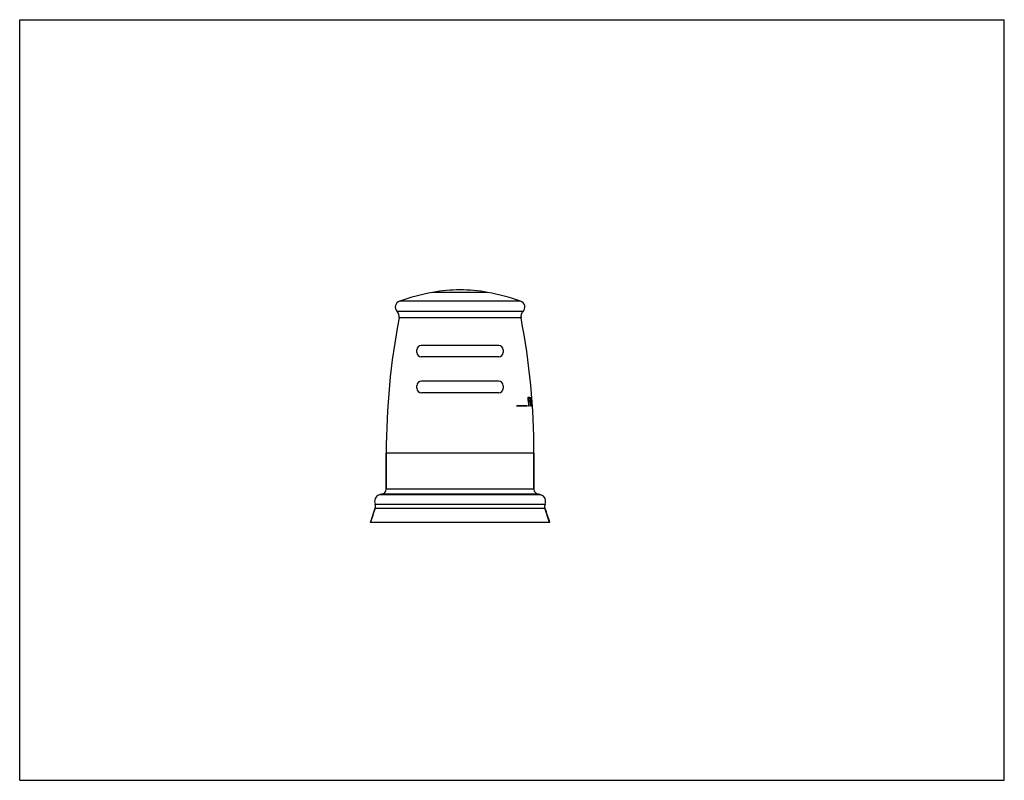
# Model space of a CAD drawing. Units: inches. Extents: x 0 to 11, y 0 to 8.5.
import ezdxf

# ---------------------------------------------------------------- set-up
doc = ezdxf.new("R2010")
doc.units = ezdxf.units.IN
doc.header["$LTSCALE"] = 0.605
doc.header["$MEASUREMENT"] = 0
doc.layers.get('0').update_dxf_attribs({"linetype": 'CONTINUOUS'})
doc.layers.add('02___PRT_ALL_AXES', color=7, linetype='CONTINUOUS')

msp = doc.modelspace()

# ---------------------------------------------------------------- linework, layer by layer
at = {"color": 7, "linetype": 'Continuous'}
for p, q in [((0, 0), (0, 8.5)), ((0, 8.5), (11, 8.5)), ((11, 0), (11, 8.5)), ((5.623, 5.238), (4.217, 5.238)), ((5.601, 5.167), (4.239, 5.167)), ((5.353, 4.86), (4.487, 4.86)), ((4.438, 4.781), (4.438, 4.811)), ((5.353, 4.732), (4.487, 4.732)), ((5.402, 4.811), (5.402, 4.781)), ((4.438, 4.381), (4.438, 4.41)), ((5.352, 4.46), (4.488, 4.46)), ((5.402, 4.41), (5.402, 4.38)), ((5.353, 4.331), (4.488, 4.331)), ((5.67, 4.186), (5.554, 4.186)), ((5.555, 4.181), (5.554, 4.186)), ((5.67, 4.181), (5.555, 4.181)), ((5.627, 4.181), (5.626, 4.186)), ((5.67, 4.186), (5.67, 4.181)), ((5.681, 4.281), (5.701, 4.281)), ((5.682, 4.268), (5.702, 4.268)), ((5.703, 4.24), (5.684, 4.24)), ((5.704, 4.228), (5.685, 4.228)), ((5.692, 4.181), (5.688, 4.181)), ((5.692, 4.186), (5.692, 4.181)), ((5.701, 4.281), (5.702, 4.268)), ((5.703, 4.24), (5.704, 4.228)), ((5.707, 4.281), (5.705, 4.281)), ((5.706, 4.27), (5.705, 4.281)), ((5.723, 4.194), (5.711, 4.194)), ((5.724, 4.181), (5.712, 4.181)), ((5.723, 4.194), (5.724, 4.181)), ((4.095, 3.255), (4.095, 3.656)), ((5.745, 3.255), (5.745, 3.656)), ((5.8, 3.196), (4.041, 3.196)), ((5.745, 3.255), (4.095, 3.255)), ((3.971, 3.085), (5.869, 3.085)), ((3.973, 3.043), (5.867, 3.043)), ((0, 0), (11, 0))]:
    msp.add_line(p, q, dxfattribs=at)
for centre, radius, start, end in [((4.267, 5.288), 0.071, 108.2125, 225.002), ((5.573, 5.288), 0.071, 314.998, 71.7875), ((4.16, 5.182), 0.08, 349.1253, 45.002), ((5.68, 5.182), 0.08, 134.998, 190.8747), ((12.102, 3.656), 8.007, 169.1253, 180), ((-2.262, 3.656), 8.007, 0, 10.8747), ((4.487, 4.811), 0.049, 90, 180), ((5.353, 4.811), 0.049, 0, 90), ((4.487, 4.781), 0.049, 180, 270), ((5.353, 4.781), 0.049, 270, 360), ((4.488, 4.41), 0.05, 90, 180), ((5.352, 4.41), 0.05, 0, 90), ((4.488, 4.381), 0.05, 180, 270), ((5.353, 4.38), 0.049, 270, 360), ((-1.869, 3.659), 7.575, 3.9526, 4.7111), ((-1.904, 3.659), 7.614, 4.3816, 4.5904), ((-1.913, 3.658), 7.623, 3.9718, 4.2853), ((-2.108, 3.657), 7.837, 3.8334, 4.485), ((-2.13, 3.657), 7.863, 3.9151, 4.5525), ((4.044, 3.116), 0.079, 109.7499, 203.3518), ((4.049, 3.1), 0.096, 95.2293, 109.7499), ((4.035, 3.255), 0.06, 275.2293, 360), ((5.805, 3.255), 0.06, 180, 264.7707), ((5.791, 3.1), 0.096, 70.2501, 84.7707), ((5.797, 3.116), 0.079, 336.6482, 70.2501), ((3.916, 3.061), 0.06, 342.2775, 23.3518), ((5.924, 3.061), 0.06, 156.6482, 197.7225), ((-6.695, 6.452), 11.2, 341.4073, 342.2775), ((16.536, 6.452), 11.2, 197.7225, 198.5927)]:
    msp.add_arc(centre, radius, start, end, dxfattribs=at)
at = {"layer": '02___PRT_ALL_AXES', "color": 7, "linetype": 'Continuous'}
for p, q in [((5.227, 5.452), (4.614, 5.452)), ((5.595, 5.356), (4.245, 5.356)), ((4.095, 3.656), (4.095, 3.255)), ((5.745, 3.656), (4.095, 3.656)), ((5.745, 3.656), (5.745, 3.255)), ((4.041, 3.196), (4.017, 3.19)), ((5.823, 3.19), (4.017, 3.19)), ((5.8, 3.196), (5.823, 3.19)), ((3.92, 2.881), (3.973, 3.043)), ((5.92, 2.881), (5.867, 3.043)), ((5.92, 2.881), (3.92, 2.881))]:
    msp.add_line(p, q, dxfattribs=at)
for centre, radius, start, end in [((5.179, 2.517), 2.989, 100.9055, 108.2125), ((4.92, 3.861), 1.62, 79.0945, 100.9055), ((4.661, 2.517), 2.989, 71.7875, 79.0945), ((4.267, 5.288), 0.071, 108.2125, 225.002), ((5.573, 5.288), 0.071, 314.998, 71.7875), ((12.102, 3.656), 8.007, 169.1253, 180), ((-2.262, 3.656), 8.007, 0, 10.8747), ((4.044, 3.116), 0.079, 109.7499, 203.3518), ((5.797, 3.116), 0.079, 336.6482, 70.2501)]:
    msp.add_arc(centre, radius, start, end, dxfattribs=at)

doc.saveas('drawing.dxf')
